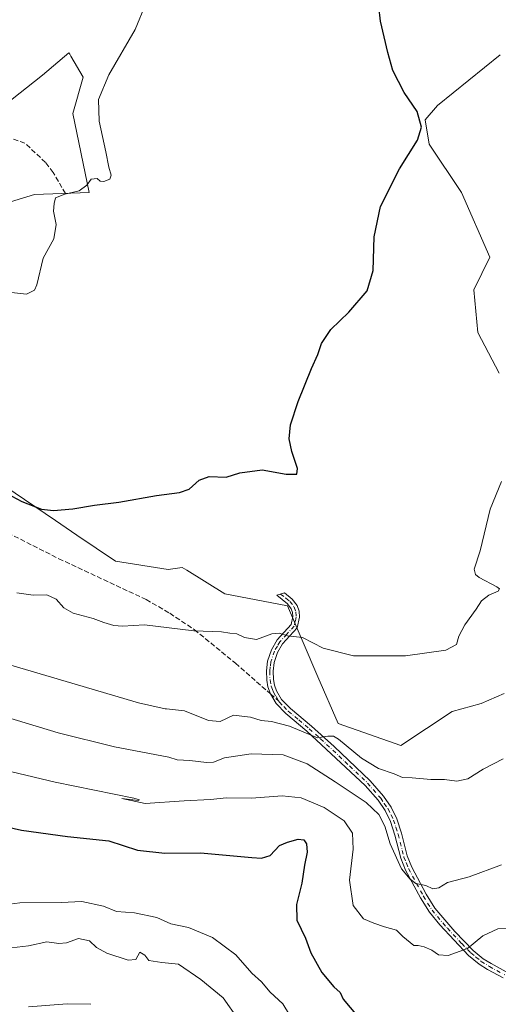
# Model space of a CAD drawing. Units: metres. Extents: x 618153 to 621618, y 4701667 to 4704046.
# Drawn here: x 620264 to 620421, y 4703233 to 4703555 of the extents above; entities that cross this region are included whole.
import ezdxf

# ---------------------------------------------------------------- set-up
doc = ezdxf.new("R2010")
doc.units = ezdxf.units.M
doc.header["$MEASUREMENT"] = 0
doc.linetypes.add('DGN Style 3', pattern=[2.307223458686699, 1.648016756204785, -0.6592067024819142])
doc.linetypes.add('DGN Style 4', pattern=[2.6384748266838614, 1.318413404963828, -0.6592067024819142, 0.001648016756204785, -0.6592067024819142])
for name, color, linetype, lineweight in [('Camino Cxs', 7, 'Continuous', 0), ('Camino eje', 30, 'DGN Style 4', 13), ('Cultivos herbáceos CxS', 92, 'Continuous', 0), ('Curva de nivel maestra', 30, 'Continuous', 30), ('Curva de nivel normal', 30, 'Continuous', 0), ('Matorral CxS', 135, 'Continuous', 0), ('Senda', 7, 'DGN Style 3', 0), ('Senda no paivmentada conexión', 7, 'DGN Style 3', 0)]:
    doc.layers.add(name, color=color, linetype=linetype, lineweight=lineweight)

# ---------------------------------------------------------------- blocks, each defined once
blk = doc.blocks.new('*U4')
at = {"layer": 'Cultivos herbáceos CxS', "color": 92, "linetype": 'Continuous', "lineweight": 0}
for points in [[(620421.4181000004, 4703543.456499999, 502.5721999999951), (620400.8799000002, 4703526.883300001, 500.5402000000031), (620396.9049000005, 4703522.2433, 500.0994999999967), (620398.2295000004, 4703514.2883, 500.1640000000043), (620408.8289000001, 4703498.3773, 501.4790999999968), (620418.0215999996, 4703477.3081, 502.9198999999935), (620412.8035000004, 4703466.5573, 502.6823000000004), (620414.1283999998, 4703452.6349, 502.9517999999953), (620421.1492999997, 4703439.256899999, 503.8271999999997)], [(620422.7701000003, 4703334.506300001, 506.6563000000024), (620415.2012999998, 4703331.213300001, 506.7644), (620405.7172999998, 4703328.5263, 506.6460999999982), (620388.9501, 4703317.397299999, 507.8110000000015), (620368.4126000004, 4703324.689300001, 508.1909000000014), (620361.7868999997, 4703339.9363, 506.4585999999982), (620351.8509000001, 4703363.1395, 503.2014999999956), (620331.3129000004, 4703367.117699999, 502.5041000000056), (620318.8447000004, 4703374.8409, 501.6793999999937), (620317.4003, 4703375.735900001, 501.5951999999961), (620312.7622999996, 4703375.072699999, 501.6043999999966), (620295.5368999997, 4703377.7237, 501.7504000000045), (620282.8958999999, 4703386.315099999, 500.8252000000066), (620275.9390000004, 4703391.0209, 500.3583000000072), (620252.4738999996, 4703406.893300001, 499.5715000000055)], [(620255.7885999996, 4703493.737700001, 493.3889000000054), (620269.0393000003, 4703497.7147, 493.7574000000022), (620286.9271, 4703498.377499999, 495.0862999999954), (620281.6278999997, 4703524.2327, 493.7495000000054), (620284.9402999999, 4703536.164899999, 493.6049999999959), (620280.9183, 4703543.065099999, 491.8193000000028), (620280.5773, 4703543.6501, 491.7170999999944), (620280.3032999998, 4703544.120100001, 491.6401000000042), (620271.6902999999, 4703536.8279, 490.9033999999957), (620259.1023000004, 4703526.8837, 490.0620000000054)]]:
    blk.add_polyline3d(points, dxfattribs=at)
blk = doc.blocks.new('*U11')
at = {"layer": 'Matorral CxS', "color": 135, "linetype": 'Continuous', "lineweight": 0}
for points in [[(620259.1023000004, 4703526.8837, 490.0620000000054), (620271.6902999999, 4703536.8279, 490.9033999999957), (620280.3032999998, 4703544.120100001, 491.6401000000042), (620280.5773, 4703543.6501, 491.7170999999944), (620280.9183, 4703543.065099999, 491.8193000000028), (620284.9402999999, 4703536.164899999, 493.6049999999959), (620281.6278999997, 4703524.2327, 493.7495000000054), (620286.9271, 4703498.377499999, 495.0862999999954), (620269.0393000003, 4703497.7147, 493.7574000000022), (620255.7885999996, 4703493.737700001, 493.3889000000054)], [(620252.4738999996, 4703406.893300001, 499.5715000000055), (620275.9390000004, 4703391.0209, 500.3583000000072), (620282.8958999999, 4703386.315099999, 500.8252000000066), (620295.5368999997, 4703377.7237, 501.7504000000045), (620312.7622999996, 4703375.072699999, 501.6043999999966), (620317.4003, 4703375.735900001, 501.5951999999961), (620318.8447000004, 4703374.8409, 501.6793999999937), (620331.3129000004, 4703367.117699999, 502.5041000000056), (620351.8509000001, 4703363.1395, 503.2014999999956), (620361.7868999997, 4703339.9363, 506.4585999999982), (620368.4126000004, 4703324.689300001, 508.1909000000014), (620388.9501, 4703317.397299999, 507.8110000000015), (620405.7172999998, 4703328.5263, 506.6460999999982), (620415.2012999998, 4703331.213300001, 506.7644), (620422.7701000003, 4703334.506300001, 506.6563000000024)], [(620421.1492999997, 4703439.256899999, 503.8271999999997), (620414.1283999998, 4703452.6349, 502.9517999999953), (620412.8035000004, 4703466.5573, 502.6823000000004), (620418.0215999996, 4703477.3081, 502.9198999999935), (620408.8289000001, 4703498.3773, 501.4790999999968), (620398.2295000004, 4703514.2883, 500.1640000000043), (620396.9049000005, 4703522.2433, 500.0994999999967), (620400.8799000002, 4703526.883300001, 500.5402000000031), (620421.4181000004, 4703543.456499999, 502.5721999999951)]]:
    blk.add_polyline3d(points, dxfattribs=at)

msp = doc.modelspace()

# ---------------------------------------------------------------- linework, layer by layer
at = {"layer": 'Camino Cxs', "color": 7, "linetype": 'Continuous', "lineweight": 0}
msp.add_polyline3d([(620422.4501, 4703241.4001, 522.777900000001), (620417.3300999999, 4703244.1601, 522.4352000000072), (620414.5900999998, 4703245.880100001, 521.7439000000013), (620411.1201, 4703248.7501, 520.7027999999991), (620401.7001, 4703258.700099999, 517.8653000000049), (620398.2600999996, 4703262.9101, 517.5869999999995), (620395.3501000004, 4703267.590100001, 516.312300000005), (620390.4700999996, 4703276.670100001, 515.991399999999), (620388.9001000002, 4703280.610099999, 515.5332999999955), (620387.0000999998, 4703288.120100001, 514.9208000000071), (620385.5301000001, 4703292.600099999, 515.0292999999947), (620383.8300999999, 4703296.120100001, 514.3543999999965), (620381.4600999998, 4703299.530099999, 513.6450000000041), (620377.2701000003, 4703304.360099999, 512.6193000000058), (620358.2100999998, 4703322.110099999, 510.164499999999), (620351.3400999998, 4703327.880100001, 509.1233999999968), (620348.1501000002, 4703331.1601, 508.4018999999971), (620346.2600999996, 4703334.380100001, 507.6097000000009), (620345.4001000002, 4703336.600099999, 507.1919000000053), (620345.0301000001, 4703338.850099999, 506.7985999999946), (620344.9301000005, 4703341.850099999, 506.3790000000009), (620345.3300999999, 4703345.0601, 506.0491000000038), (620346.5601000005, 4703348.800100001, 505.6420999999973), (620348.4401000004, 4703352.020099999, 505.3478000000032), (620352.9901000002, 4703357.0601, 505.1523000000016), (620353.5900999998, 4703359.6601, 504.7820000000065), (620353.5201000003, 4703360.940099999, 504.6166999999987), (620353.0701000001, 4703362.210100001, 504.443299999999), (620351.8300999999, 4703363.800100001, 504.0402000000031), (620348.3400999998, 4703366.590100001, 503.1870000000054), (620350.8201000001, 4703367.4301, 502.9836000000069), (620353.4101, 4703365.370100001, 503.6756000000024), (620355.0301000001, 4703363.290100001, 504.2681000000011), (620355.7100999998, 4703361.380100001, 504.5356000000029), (620355.8101000005, 4703359.470100001, 504.6682000000001), (620355.0201000003, 4703356.0001, 505.0227000000014), (620350.2301000003, 4703350.710100001, 505.5522000000056), (620348.5900999998, 4703347.890100001, 505.7461000000039), (620347.5000999998, 4703344.5701, 505.9805999999954), (620347.1401000004, 4703341.7501, 506.3172999999952), (620347.2301000003, 4703339.0701, 506.6897000000026), (620347.5401, 4703337.190099999, 506.9579999999987), (620348.2600999996, 4703335.350099999, 507.3209000000061), (620349.9200999998, 4703332.5101, 507.7688000000053), (620352.8501000004, 4703329.5001, 508.4599000000017), (620359.6801000005, 4703323.770099999, 509.9012999999978), (620367.0701000001, 4703317.130100001, 510.507500000007), (620378.8701, 4703305.890100001, 512.0285000000003), (620383.2100999998, 4703300.890100001, 512.6741000000038), (620385.7401000002, 4703297.2401, 513.323000000004), (620387.5900999998, 4703293.4301, 513.6361000000034), (620389.1201, 4703288.7301, 514.3839000000007), (620391.0000999998, 4703281.290100001, 514.969299999997), (620392.4801000003, 4703277.600099999, 514.9900999999954), (620397.1901000004, 4703268.8301, 515.6606000000029), (620400.0601000005, 4703264.200099999, 516.7786999999954), (620406.6101000002, 4703256.550100001, 518.7566999999982), (620412.6300999997, 4703250.360099999, 520.5258999999933), (620415.8800999997, 4703247.6801, 521.604600000006), (620418.4401000004, 4703246.0701, 522.2176000000036), (620423.4001000002, 4703243.4001, 522.5234000000055)], dxfattribs=at)
msp.add_polyline3d([(620422.4501, 4703241.4001, 522.777900000001), (620417.3300999999, 4703244.1601, 522.4352000000072), (620414.5900999998, 4703245.880100001, 521.7439000000013), (620411.1201, 4703248.7501, 520.7027999999991), (620401.7001, 4703258.700099999, 517.8653000000049), (620398.2600999996, 4703262.9101, 517.5869999999995), (620395.3501000004, 4703267.590100001, 516.312300000005), (620390.4700999996, 4703276.670100001, 515.991399999999), (620388.9001000002, 4703280.610099999, 515.5332999999955), (620387.0000999998, 4703288.120100001, 514.9208000000071), (620385.5301000001, 4703292.600099999, 515.0292999999947), (620383.8300999999, 4703296.120100001, 514.3543999999965), (620381.4600999998, 4703299.530099999, 513.6450000000041), (620377.2701000003, 4703304.360099999, 512.6193000000058), (620358.2100999998, 4703322.110099999, 510.164499999999), (620351.3400999998, 4703327.880100001, 509.1233999999968), (620348.1501000002, 4703331.1601, 508.4018999999971), (620346.2600999996, 4703334.380100001, 507.6097000000009), (620345.4001000002, 4703336.600099999, 507.1919000000053), (620345.0301000001, 4703338.850099999, 506.7985999999946), (620344.9301000005, 4703341.850099999, 506.3790000000009), (620345.3300999999, 4703345.0601, 506.0491000000038), (620346.5601000005, 4703348.800100001, 505.6420999999973), (620348.4401000004, 4703352.020099999, 505.3478000000032), (620352.9901000002, 4703357.0601, 505.1523000000016), (620353.5900999998, 4703359.6601, 504.7820000000065), (620353.5201000003, 4703360.940099999, 504.6166999999987), (620353.0701000001, 4703362.210100001, 504.443299999999), (620351.8300999999, 4703363.800100001, 504.0402000000031), (620348.3400999998, 4703366.590100001, 503.1870000000054), (620350.8201000001, 4703367.4301, 502.9836000000069), (620353.4101, 4703365.370100001, 503.6756000000024), (620355.0301000001, 4703363.290100001, 504.2681000000011), (620355.7100999998, 4703361.380100001, 504.5356000000029), (620355.8101000005, 4703359.470100001, 504.6682000000001), (620355.0201000003, 4703356.0001, 505.0227000000014), (620350.2301000003, 4703350.710100001, 505.5522000000056), (620348.5900999998, 4703347.890100001, 505.7461000000039), (620347.5000999998, 4703344.5701, 505.9805999999954), (620347.1401000004, 4703341.7501, 506.3172999999952), (620347.2301000003, 4703339.0701, 506.6897000000026), (620347.5401, 4703337.190099999, 506.9579999999987), (620348.2600999996, 4703335.350099999, 507.3209000000061), (620349.9200999998, 4703332.5101, 507.7688000000053), (620352.8501000004, 4703329.5001, 508.4599000000017), (620359.6801000005, 4703323.770099999, 509.9012999999978), (620367.0701000001, 4703317.130100001, 510.507500000007), (620378.8701, 4703305.890100001, 512.0285000000003), (620383.2100999998, 4703300.890100001, 512.6741000000038), (620385.7401000002, 4703297.2401, 513.323000000004), (620387.5900999998, 4703293.4301, 513.6361000000034), (620389.1201, 4703288.7301, 514.3839000000007), (620391.0000999998, 4703281.290100001, 514.969299999997), (620392.4801000003, 4703277.600099999, 514.9900999999954), (620397.1901000004, 4703268.8301, 515.6606000000029), (620400.0601000005, 4703264.200099999, 516.7786999999954), (620406.6101000002, 4703256.550100001, 518.7566999999982), (620412.6300999997, 4703250.360099999, 520.5258999999933), (620415.8800999997, 4703247.6801, 521.604600000006), (620418.4401000004, 4703246.0701, 522.2176000000036), (620423.4001000002, 4703243.4001, 522.5234000000055)], dxfattribs=at)
at = {"layer": 'Camino eje', "color": 30, "linetype": 'DGN Style 4', "lineweight": 13}
for points in [[(620349.5800999999, 4703367.0101, 503.0795000000071), (620351.3251, 4703365.6151, 503.522100000002), (620352.6201, 4703364.585100001, 503.8225999999996), (620354.0500999996, 4703362.7501, 504.360799999995), (620354.6151000002, 4703361.1601, 504.5696000000025), (620354.7001, 4703359.565099999, 504.7280000000028), (620354.4001000002, 4703358.265100001, 504.8867000000028), (620354.0050999997, 4703356.530099999, 505.0770000000048), (620351.6101000002, 4703353.8851, 505.3389000000025), (620349.3350999998, 4703351.3651, 505.439400000003), (620348.5151000004, 4703349.9551, 505.5440999999992), (620347.5751, 4703348.345100001, 505.6125000000029), (620346.4151, 4703344.815099999, 506.0126000000019), (620346.2150999998, 4703343.210100001, 506.1760999999969), (620346.0351, 4703341.800100001, 506.3481999999931), (620346.1300999997, 4703338.960100001, 506.7440999999963), (620346.4700999996, 4703336.895099999, 507.0620000000054), (620346.9001000002, 4703335.7851, 507.2525000000023), (620347.2600999996, 4703334.8651, 507.3871000000072), (620348.0900999998, 4703333.4451, 507.6175999999978), (620348.8812999995, 4703332.097100001, 507.9434999999939)], [(620348.8812999995, 4703332.097100001, 507.9434999999939), (620349.1677000001, 4703331.609099999, 508.1394), (620350.6300999997, 4703330.1951, 508.5369000000064), (620352.0950999996, 4703328.690099999, 508.7250000000058), (620355.5301000001, 4703325.8051, 509.4741999999969), (620358.9451000001, 4703322.940099999, 509.9710000000051), (620362.6401000004, 4703319.620100001, 510.6126999999979), (620372.1700999998, 4703310.745100001, 511.2679999999964), (620378.0701000001, 4703305.1251, 512.2642000000051), (620382.3350999998, 4703300.210100001, 513.0504999999976), (620383.5201000003, 4703298.505100001, 513.4184999999999), (620384.7851, 4703296.6801, 513.7957000000024), (620385.7100999998, 4703294.7751, 514.173299999995), (620386.5601000005, 4703293.015100001, 514.2731000000058), (620387.3251, 4703290.665100001, 514.2627000000066), (620388.0601000005, 4703288.425100001, 514.5157000000036), (620389.9501, 4703280.950099999, 515.2311999999947), (620390.7351000002, 4703278.9801, 515.4220000000059), (620391.4751000004, 4703277.1351, 515.4695999999967), (620396.2701000003, 4703268.210100001, 515.9661000000051), (620397.7050999999, 4703265.895099999, 516.4036999999954), (620399.1601, 4703263.5551, 517.1484999999957), (620400.8800999997, 4703261.450099999, 517.3570000000036), (620404.1551000001, 4703257.6251, 518.1652999999933), (620408.8651000002, 4703252.6501, 519.6909000000014), (620411.8750999998, 4703249.5551, 520.5773000000045), (620413.5000999998, 4703248.215100001, 521.0282000000007), (620415.2351000002, 4703246.780099999, 521.6358999999939), (620417.8850999996, 4703245.1151, 522.319399999993), (620422.9250999996, 4703242.4001, 522.5396000000037)]]:
    msp.add_polyline3d(points, dxfattribs=at)
at = {"layer": 'Cultivos herbáceos CxS', "color": 92, "linetype": 'Continuous', "lineweight": 0}
for points in [[(620255.7885999996, 4703493.737700001, 493.3889000000054), (620269.0393000003, 4703497.7147, 493.7574000000022), (620286.9271, 4703498.377499999, 495.0862999999954), (620281.6278999997, 4703524.2327, 493.7495000000054), (620284.9402999999, 4703536.164899999, 493.6049999999959), (620280.9183, 4703543.065099999, 491.8193000000028), (620280.5773, 4703543.6501, 491.7170999999944), (620280.3032999998, 4703544.120100001, 491.6401000000042), (620271.6902999999, 4703536.8279, 490.9033999999957), (620259.1023000004, 4703526.8837, 490.0620000000054)], [(620421.4181000004, 4703543.456499999, 502.5721999999951), (620400.8799000002, 4703526.883300001, 500.5402000000031), (620396.9049000005, 4703522.2433, 500.0994999999967), (620398.2295000004, 4703514.2883, 500.1640000000043), (620408.8289000001, 4703498.3773, 501.4790999999968), (620418.0215999996, 4703477.3081, 502.9198999999935), (620412.8035000004, 4703466.5573, 502.6823000000004), (620414.1283999998, 4703452.6349, 502.9517999999953), (620421.1492999997, 4703439.256899999, 503.8271999999997)], [(620422.7701000003, 4703334.506300001, 506.6563000000024), (620415.2012999998, 4703331.213300001, 506.7644), (620405.7172999998, 4703328.5263, 506.6460999999982), (620388.9501, 4703317.397299999, 507.8110000000015), (620368.4126000004, 4703324.689300001, 508.1909000000014), (620361.7868999997, 4703339.9363, 506.4585999999982), (620351.8509000001, 4703363.1395, 503.2014999999956), (620331.3129000004, 4703367.117699999, 502.5041000000056), (620318.8447000004, 4703374.8409, 501.6793999999937), (620317.4003, 4703375.735900001, 501.5951999999961), (620312.7622999996, 4703375.072699999, 501.6043999999966), (620295.5368999997, 4703377.7237, 501.7504000000045), (620282.8958999999, 4703386.315099999, 500.8252000000066), (620275.9390000004, 4703391.0209, 500.3583000000072), (620252.4738999996, 4703406.893300001, 499.5715000000055)]]:
    msp.add_polyline3d(points, dxfattribs=at)
at = {"layer": 'Curva de nivel maestra', "color": 30, "linetype": 'Continuous', "lineweight": 30, "flags": 128}
for points, elevation in [([(620258.3799999999, 4703400.7401), (620264.8600000005, 4703397.270099999), (620271.3399999999, 4703394.7401), (620275.29, 4703394.3301), (620281.5499999998, 4703394.870100001), (620288.7199999997, 4703396.100099999), (620296.7000000002, 4703397.100099999), (620308.9800000006, 4703399.280099999), (620316.54, 4703400.210100001), (620319.6799999997, 4703401.360099999), (620322.9000000004, 4703404.290100001), (620326.2000000002, 4703405.450099999), (620331.7999999998, 4703405.290100001), (620336.2400000002, 4703406.700099999), (620343.5599999996, 4703407.620100001), (620351.4100000003, 4703406.290100001), (620354.9400000004, 4703406.2501), (620355.1399999997, 4703408.100099999), (620353.2100000001, 4703413.610099999), (620352.4299999997, 4703417.8301), (620352.8399999999, 4703422.350099999), (620355.3099999996, 4703429.9801), (620359.6799999997, 4703440.870100001), (620361.7599999999, 4703445.440099999), (620363, 4703448.9901), (620366.0099999999, 4703453.610099999), (620371.9199999999, 4703459.2401), (620377.9000000004, 4703466.2301), (620379.8200000003, 4703472.890100001), (620380.1500000004, 4703483.9001), (620382.25, 4703493.790100001), (620388.4800000006, 4703506.130100001), (620394.3399999999, 4703515.5601), (620395.6799999997, 4703519.8201), (620394.2800000003, 4703524.890100001), (620390, 4703531.1801), (620386.2599999999, 4703538.300100001), (620384.7199999997, 4703544.1801), (620382.29, 4703554.470100001), (620381.2300000006, 4703564.2501)], 500.0000000000001), ([(620244.5599999996, 4703294.340100001), (620264.8399999999, 4703289.780099999), (620279.8099999996, 4703287.690099999), (620293.3799999999, 4703286.2301), (620302.7199999997, 4703283.1801), (620311.7199999997, 4703282.220100001), (620323.3899999997, 4703282.300100001), (620340.1799999997, 4703280.770099999), (620343.3600000005, 4703280.610099999), (620346.2199999997, 4703281.4801), (620349.1799999997, 4703284.720100001), (620351.79, 4703285.8101), (620355.3200000003, 4703286.840100001), (620357.1900000004, 4703286.590100001), (620358.04, 4703285.2501), (620358.2400000002, 4703282.540100001), (620357.3700000001, 4703278.3301), (620356.5199999996, 4703272.420100001), (620354.7999999998, 4703265.460100001), (620354.9000000004, 4703260.290100001), (620357.7400000002, 4703254.350099999), (620359.4400000004, 4703249.5701), (620363.0499999998, 4703243.200099999), (620367, 4703238.470100001), (620369.0599999996, 4703236.630100001), (620370.0599999996, 4703234.460100001), (620376.9199999999, 4703226.210100001)], 525)]:
    msp.add_lwpolyline(points, dxfattribs=dict(at, elevation=elevation))
at = {"layer": 'Curva de nivel normal', "color": 30, "linetype": 'Continuous', "lineweight": 0, "flags": 128}
for points, elevation in [([(620305.6399999997, 4703560.440099999), (620301.9500000002, 4703551.790100001), (620293.4100000003, 4703536.9301), (620289.9900000002, 4703528.800100001), (620290.2100000001, 4703521.720100001), (620292.4100000003, 4703511.770099999), (620293.3600000005, 4703506.7601), (620294.1600000003, 4703504.110099999), (620293.7199999997, 4703502.8101), (620291.7000000002, 4703502.030099999), (620290.5599999996, 4703502.1501), (620289.5999999996, 4703503.050100001), (620287.6399999997, 4703502.7401), (620286.1900000004, 4703500.840100001), (620283.6500000004, 4703498.9801), (620278.9500000002, 4703497.870100001), (620275.9400000004, 4703496.640100001), (620275.4500000002, 4703494.790100001), (620275.3200000003, 4703492.300100001), (620276.1500000004, 4703487.960100001), (620275.3600000005, 4703483.2601), (620271.9400000004, 4703476.9001), (620269.8099999996, 4703468.220100001), (620269.0499999998, 4703466.440099999), (620266.4199999999, 4703465.110099999), (620259.6100000005, 4703465.940099999)], 495), ([(620421.8300000001, 4703403.790100001), (620418.2100000001, 4703394.790100001), (620414.9100000003, 4703381.120100001), (620412.8799999999, 4703375.120100001), (620413.4100000003, 4703373.370100001), (620414.6100000005, 4703372.460100001), (620420.3200000003, 4703369.340100001), (620421.2000000002, 4703368.710100001), (620420.79, 4703367.9801), (620417.6799999997, 4703366.670100001), (620415.3499999996, 4703364.790100001), (620413.6100000005, 4703362.0701), (620409.9199999999, 4703356.970100001), (620407.9199999999, 4703353.190099999), (620407.1799999997, 4703350.540100001), (620403.6699999999, 4703348.640100001), (620390.4600000001, 4703346.7401), (620373.3899999997, 4703346.790100001), (620363.5499999998, 4703349.300100001), (620356.7000000002, 4703352.790100001), (620351.8899999997, 4703353.290100001), (620349.1399999997, 4703354.170100001), (620346.6600000003, 4703354.0101), (620341.7199999997, 4703352.170100001), (620337.7199999997, 4703352.8101), (620335.2699999996, 4703354.0001), (620332.9199999999, 4703354.2401), (620330.2699999996, 4703354.600099999), (620321.2199999997, 4703354.9901), (620305.04, 4703356.9301), (620297.8799999999, 4703356.520099999), (620295.0599999996, 4703356.670100001), (620291.7199999997, 4703357.700099999), (620288.2400000002, 4703359.050100001), (620281.7000000002, 4703360.710100001), (620278.6100000005, 4703362.4801), (620276.1500000004, 4703365.300100001), (620273.0899999999, 4703366.800100001), (620268.6500000004, 4703366.600099999), (620263.29, 4703367.350099999)], 505), ([(620422.3899999997, 4703313.120100001), (620415.9199999999, 4703309.710100001), (620410.8499999996, 4703306.5001), (620407.2199999997, 4703305.720100001), (620403.2400000002, 4703306.290100001), (620398.75, 4703306.290100001), (620392.6600000003, 4703306.9101), (620389.4600000001, 4703307.020099999), (620386.7199999997, 4703308.220100001), (620381.6299999999, 4703309.9301), (620376.0199999996, 4703313.280099999), (620368.54, 4703319.5101), (620366.8799999999, 4703320.4801), (620365.0199999996, 4703320.450099999), (620361.6299999999, 4703319.9301), (620352.5099999999, 4703323.7501), (620346.5499999998, 4703325.340100001), (620343.2199999997, 4703325.640100001), (620339.7599999999, 4703326.690099999), (620336.8799999999, 4703327.0701), (620334.2000000002, 4703327.380100001), (620329.8399999999, 4703325.2501), (620326.0199999996, 4703325.620100001), (620318.1299999999, 4703328.8101), (620312.2199999997, 4703329.440099999), (620311.8200000003, 4703329.4901), (620303.1100000005, 4703331.370100001), (620259.4900000002, 4703344.2301)], 510), ([(620421.9100000003, 4703278.4301), (620411.29, 4703274.4901), (620404.2000000002, 4703272.620100001), (620401.3899999997, 4703270.8101), (620399.3899999997, 4703270.5001), (620397.0599999996, 4703271.640100001), (620393.8600000005, 4703272.2601), (620391.9500000002, 4703273.700099999), (620389.0999999996, 4703277.110099999), (620385.4000000004, 4703285.280099999), (620383.6699999999, 4703291.0701), (620381.7800000003, 4703294.850099999), (620377.5999999996, 4703298.8301), (620367.3899999997, 4703305.600099999), (620358.3200000003, 4703311.390100001), (620350.4299999997, 4703314.380100001), (620339.9900000002, 4703314.6801), (620331.1799999997, 4703313.390100001), (620327.6399999997, 4703311.940099999), (620325.3200000003, 4703311.840100001), (620319.8700000001, 4703312.4801), (620315.7199999997, 4703312.780099999), (620313.0599999996, 4703313.6601), (620295.1900000004, 4703316.9901), (620276.75, 4703321.590100001), (620234.54, 4703334.3201)], 515), ([(620249.5899999999, 4703311.610099999), (620275.7699999996, 4703305.4801), (620301.5599999996, 4703300.1801), (620303.4400000004, 4703299.620100001), (620302.9299999997, 4703299.390100001), (620297.6200000001, 4703300.0601), (620305.2800000003, 4703298.4101), (620318.0599999996, 4703299.280099999), (620326.6799999997, 4703299.770099999), (620331.8799999999, 4703300.270099999), (620340.0099999999, 4703300.220100001), (620350.0800000001, 4703300.920100001), (620356.2599999999, 4703300.300100001), (620363.8200000003, 4703297.190099999), (620370.3399999999, 4703292.7401), (620373.1100000005, 4703288.790100001), (620373.3200000003, 4703283.470100001), (620372.1100000005, 4703273.380100001), (620373.3200000003, 4703265.040100001), (620376.6699999999, 4703260.7401), (620380.0700000003, 4703259.3201), (620383.5999999996, 4703258.0701), (620387.54, 4703257.030099999), (620389.6299999999, 4703254.890100001), (620393.2300000006, 4703251.940099999), (620394.5700000003, 4703251.9801), (620396.5300000003, 4703251.600099999), (620399.0599999996, 4703250.460100001), (620401.2699999996, 4703248.9301), (620404.3700000001, 4703248.770099999), (620410.7199999997, 4703251.0101), (620415.7199999997, 4703255.1501), (620420.7199999997, 4703257.420100001), (620424, 4703257.690099999)], 520), ([(620352.5199999996, 4703229.3201), (620350.3300000001, 4703232.920100001), (620346.1500000004, 4703236.7401), (620343.2999999998, 4703240.120100001), (620340.2100000001, 4703242.940099999), (620334.9299999997, 4703248.9101), (620327.3399999999, 4703254.610099999), (620319.4900000002, 4703257.9301), (620313.6799999997, 4703259.0801), (620309.0599999996, 4703261.170100001), (620301.7999999998, 4703262.720100001), (620295.8899999997, 4703263.110099999), (620291.6600000003, 4703264.8101), (620284.5899999999, 4703266.420100001), (620277.79, 4703266.0801), (620264.2300000006, 4703265.970100001), (620259.3899999997, 4703265.3101)], 530), ([(620335.6799999997, 4703227.9001), (620330.79, 4703234.840100001), (620323.4400000004, 4703240.840100001), (620316.1399999997, 4703245.850099999), (620310.7400000002, 4703246.420100001), (620306.5, 4703247.040100001), (620305.1699999999, 4703248.850099999), (620303.54, 4703249.800100001), (620302.25, 4703247.4301), (620299.75, 4703247.1801), (620292.7000000002, 4703249.4901), (620289.3899999997, 4703251.380100001), (620287.0800000001, 4703253.550100001), (620283.4199999999, 4703254.3201), (620279.5099999999, 4703252.850099999), (620277, 4703252.640100001), (620273.0599999996, 4703253.170100001), (620267.0599999996, 4703251.840100001), (620259.7199999997, 4703250.960100001)], 535), ([(620267.0599999996, 4703231.890100001), (620279.7199999997, 4703232.920100001), (620287.5099999999, 4703232.7401)], 540)]:
    msp.add_lwpolyline(points, dxfattribs=dict(at, elevation=elevation))
at = {"layer": 'Matorral CxS', "color": 135, "linetype": 'Continuous', "lineweight": 0}
for points in [[(620255.7885999996, 4703493.737700001, 493.3889000000054), (620269.0393000003, 4703497.7147, 493.7574000000022), (620286.9271, 4703498.377499999, 495.0862999999954), (620281.6278999997, 4703524.2327, 493.7495000000054), (620284.9402999999, 4703536.164899999, 493.6049999999959), (620280.9183, 4703543.065099999, 491.8193000000028), (620280.5773, 4703543.6501, 491.7170999999944), (620280.3032999998, 4703544.120100001, 491.6401000000042), (620271.6902999999, 4703536.8279, 490.9033999999957), (620259.1023000004, 4703526.8837, 490.0620000000054)], [(620421.4181000004, 4703543.456499999, 502.5721999999951), (620400.8799000002, 4703526.883300001, 500.5402000000031), (620396.9049000005, 4703522.2433, 500.0994999999967), (620398.2295000004, 4703514.2883, 500.1640000000043), (620408.8289000001, 4703498.3773, 501.4790999999968), (620418.0215999996, 4703477.3081, 502.9198999999935), (620412.8035000004, 4703466.5573, 502.6823000000004), (620414.1283999998, 4703452.6349, 502.9517999999953), (620421.1492999997, 4703439.256899999, 503.8271999999997)], [(620422.7701000003, 4703334.506300001, 506.6563000000024), (620415.2012999998, 4703331.213300001, 506.7644), (620405.7172999998, 4703328.5263, 506.6460999999982), (620388.9501, 4703317.397299999, 507.8110000000015), (620368.4126000004, 4703324.689300001, 508.1909000000014), (620361.7868999997, 4703339.9363, 506.4585999999982), (620351.8509000001, 4703363.1395, 503.2014999999956), (620331.3129000004, 4703367.117699999, 502.5041000000056), (620318.8447000004, 4703374.8409, 501.6793999999937), (620317.4003, 4703375.735900001, 501.5951999999961), (620312.7622999996, 4703375.072699999, 501.6043999999966), (620295.5368999997, 4703377.7237, 501.7504000000045), (620282.8958999999, 4703386.315099999, 500.8252000000066), (620275.9390000004, 4703391.0209, 500.3583000000072), (620252.4738999996, 4703406.893300001, 499.5715000000055)]]:
    msp.add_polyline3d(points, dxfattribs=at)
at = {"layer": 'Senda', "color": 7, "linetype": 'DGN Style 3', "lineweight": 0}
for points in [[(620279.1802000003, 4703498.056700001, 495.2817000000068), (620275.1474000001, 4703504.970000001, 493.9161000000022), (620272.6509999996, 4703508.2346, 493.2436000000016), (620265.9297000002, 4703514.571799999, 492.6199000000051), (620258.4402000001, 4703517.068299999, 491.4858999999997), (620249.7986000003, 4703516.876300001, 490.5093999999954), (620237.5082, 4703516.108100001, 488.684500000003), (620226.5621999997, 4703514.763900001, 487.9508999999962), (620215.2319999998, 4703513.8037, 487.3530000000028), (620205.0301000001, 4703518.620100001, 486.1141000000061), (620203.7399000004, 4703524.295499999, 486.3081999999995), (620200.8295, 4703528.793299999, 486.8644999999961), (620195.5378999999, 4703534.6141, 486.6359999999986), (620169.3441000005, 4703560.8079, 484.4670999999944)], [(620256.2001, 4703389.120100001, 501.857799999998), (620276.9801000003, 4703378.5801, 503.0583999999944), (620305.6001000004, 4703365.200099999, 504.4207000000025), (620313.2901, 4703360.720100001, 505.1665000000066), (620321.3501000004, 4703355.390100001, 505.2537000000011), (620334.7901, 4703344.370100001, 506.6972999999998), (620346.2600999996, 4703334.380100001, 507.6097000000009)]]:
    msp.add_polyline3d(points, dxfattribs=at)
at = {"layer": 'Senda no paivmentada conexión', "color": 7, "linetype": 'DGN Style 3', "lineweight": 0, "extrusion": (-0.07208193111369214, 0.06278156902889763, 0.9954208505939539), "elevation": 251072.2409424147, "flags": 128}
msp.add_lwpolyline([(-3954118.367834209, -2609232.587199273), (-3954118.367834209, -2609229.095179674)], dxfattribs=at)

# ---------------------------------------------------------------- block references
at = {"layer": 'Cultivos herbáceos CxS', "color": 92, "linetype": 'Continuous', "lineweight": 0}
msp.add_blockref('*U4', (0, 0), dxfattribs=at)
at = {"layer": 'Matorral CxS', "color": 135, "linetype": 'Continuous', "lineweight": 0}
msp.add_blockref('*U11', (0, 0), dxfattribs=at)

doc.saveas('drawing.dxf')
